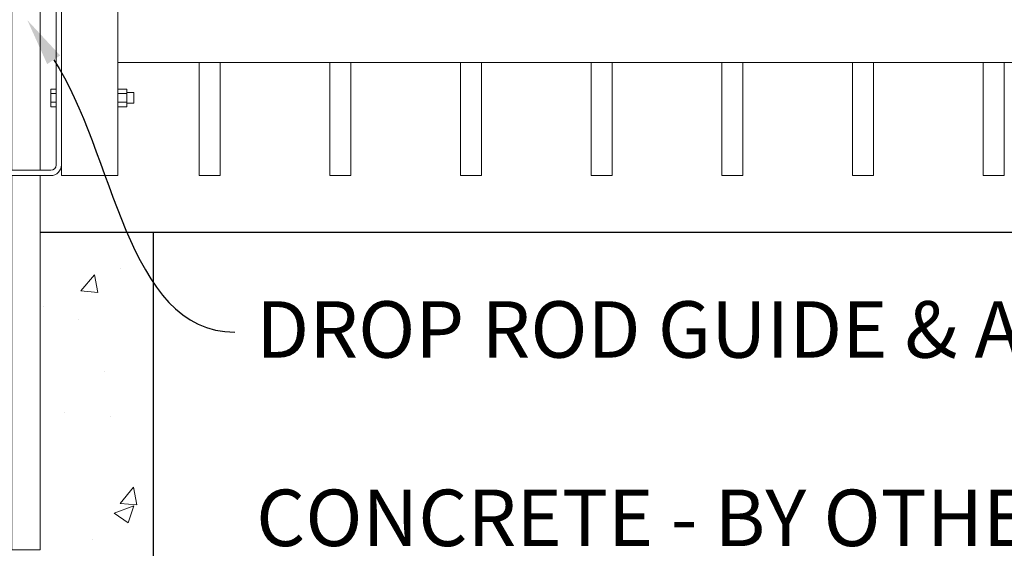
# Model space of a CAD drawing. Extents: x 5342 to 5586, y 525 to 705.
# Drawn here: x 5433 to 5468, y 598 to 617 of the extents above; entities that cross this region are included whole.
import ezdxf
from ezdxf import colors
from ezdxf.entities.mleader import LeaderData, LeaderLine
from ezdxf.math import Vec2, Vec3

# ---------------------------------------------------------------- set-up
doc = ezdxf.new("R2010")
doc.units = 0
doc.header["$LTSCALE"] = 10
doc.header["$MEASUREMENT"] = 0
for name, color, linetype, lineweight in [('2', 5, 'CONTINUOUS', 30), ('3', 6, 'CONTINUOUS', 20), ('4', 80, 'CONTINUOUS', 15), ('5', 50, 'CONTINUOUS', 9)]:
    doc.layers.add(name, color=color, linetype=linetype, lineweight=lineweight)
doc.styles.add('ARIAL', font='arial.ttf')
doc.styles.get("Standard").update_dxf_attribs({"font": 'txt.shx', "height": 0.09375})

# ---------------------------------------------------------------- blocks, each defined once
blk = doc.blocks.new('DROP ROD GUIDE')
at = {"layer": '2'}
for p, q in [((1105.862, -267.67), (1105.862, -282.92)), ((1114.862, -267.67), (1114.862, -282.92)), ((1105.862, -282.92), (1114.862, -282.92))]:
    blk.add_line(p, q, dxfattribs=at)
at = {"layer": '5'}
for p, q in [((1109.545, -253.17), (1110.679, -253.17)), ((1110.848, -254.045), (1110.849, -254.044)), ((1109.545, -254.17), (1110.295, -254.17)), ((1109.862, -254.17), (1109.862, -254.67)), ((1110.862, -254.167), (1110.862, -254.67)), ((1109.612, -254.67), (1111.237, -254.67)), ((1109.612, -254.67), (1109.612, -254.857)), ((1109.612, -254.857), (1111.237, -254.857)), ((1109.862, -254.857), (1109.862, -265.482)), ((1110.862, -254.857), (1110.862, -265.482)), ((1111.425, -256.843), (1111.425, -255.045)), ((1111.425, -255.607), (1111.238, -255.607)), ((1111.238, -256.232), (1111.238, -255.607)), ((1111.425, -255.764), (1111.238, -255.764)), ((1111.238, -255.764), (1111.425, -255.764)), ((1113.925, -255.607), (1113.612, -255.607)), ((1113.612, -255.764), (1113.925, -255.764)), ((1113.925, -256.232), (1113.925, -255.607)), ((1114.175, -255.733), (1113.925, -255.733)), ((1114.175, -256.107), (1114.175, -255.733)), ((1111.425, -256.076), (1111.238, -256.076)), ((1111.238, -256.076), (1111.425, -256.076)), ((1113.612, -256.076), (1113.925, -256.076)), ((1114.175, -256.107), (1113.925, -256.107)), ((1111.425, -256.232), (1111.238, -256.232)), ((1113.925, -256.232), (1113.612, -256.232)), ((1111.425, -265.295), (1111.425, -256.843)), ((1111.238, -263.232), (1111.238, -262.607)), ((1111.425, -262.607), (1111.238, -262.607)), ((1111.238, -262.764), (1111.425, -262.764)), ((1111.425, -262.764), (1111.238, -262.764)), ((1113.925, -262.607), (1113.612, -262.607)), ((1113.612, -262.764), (1113.925, -262.764)), ((1113.925, -263.232), (1113.925, -262.607)), ((1114.175, -262.733), (1113.925, -262.733)), ((1114.175, -263.107), (1114.175, -262.733)), ((1111.238, -263.076), (1111.425, -263.076)), ((1111.425, -263.076), (1111.238, -263.076)), ((1113.612, -263.076), (1113.925, -263.076)), ((1114.175, -263.107), (1113.925, -263.107)), ((1111.425, -263.232), (1111.238, -263.232)), ((1113.925, -263.232), (1113.612, -263.232)), ((1109.612, -265.482), (1111.237, -265.482)), ((1109.612, -265.67), (1109.612, -265.482)), ((1109.612, -265.67), (1111.237, -265.67)), ((1109.862, -265.67), (1109.862, -278.92)), ((1110.862, -265.67), (1110.862, -278.92)), ((1109.862, -278.92), (1110.862, -278.92))]:
    blk.add_line(p, q, dxfattribs=at)
blk.add_lwpolyline([(1109.545, -253.17, 0.111998), (1109.383, -253.207, 0.103098), (1109.239, -253.316, 0.092589), (1109.146, -253.475, 0.086319), (1109.112, -253.67, 0.086319), (1109.146, -253.864, 0.092589), (1109.239, -254.023, 0.103098), (1109.383, -254.133, 0.111998), (1109.545, -254.17, 0.111998), (1109.708, -254.133, 0.103098), (1109.852, -254.023, 0.092589), (1109.945, -253.864, 0.086319), (1109.978, -253.67, 0.086319), (1109.945, -253.475, 0.092589), (1109.852, -253.316, 0.103098), (1109.708, -253.207, 0.111998)], format="xyb", close=True, dxfattribs=at)
for points in [[(1110.86, -254.123, 0.091191), (1110.986, -254.023, 0.092589), (1111.079, -253.864, 0.086319), (1111.112, -253.67, 0.086319), (1111.079, -253.475, 0.092589), (1110.986, -253.316, 0.103098), (1110.842, -253.207, 0.111998), (1110.679, -253.17, 0.111998)], [(1110.295, -254.17, 0.111998), (1110.458, -254.133, 0.103098), (1110.602, -254.023, 0.012956), (1110.618, -254.003, 0.086319)], [(1110.862, -254.172, 0.001112), (1110.862, -254.17, 0.058433), (1110.847, -254.037, 0.092589)]]:
    blk.add_lwpolyline(points, format="xyb", dxfattribs=at)
for centre, radius, start, end in [((1110.725, -254.069), 0.126, 11.1248, 148.5818), ((1111.237, -255.045), 0.375, 0, 90), ((1111.237, -255.045), 0.188, 0, 90), ((1111.237, -265.295), 0.188, 270, 0), ((1111.237, -265.295), 0.375, 270, 0)]:
    blk.add_arc(centre, radius, start, end, dxfattribs=at)

msp = doc.modelspace()

# ---------------------------------------------------------------- hatches: boundary and pattern name
at = {"layer": '5'}
h = msp.add_hatch(dxfattribs=at)
h.set_pattern_fill('AR-CONC', color=256)
h.set_pattern_definition([(50, (3024.7025, 284.9977), (7.172602, -0.627521), [0.75, -8.25]), (355, (3024.7025, 284.998), (-1.387513, 7.521921), [0.6, -6.6]), (100.45144, (3025.3, 284.9454), (5.785088, 6.8944), [0.637402, -7.011421]), (46.1842, (3024.7025, 286.998), (10.672413, -1.655193), [1.125, -12.375]), (96.63564, (3025.592, 286.86), (9.34662, 9.741186), [0.956103, -10.51714]), (351.18416, (3024.703, 286.998), (9.34662, 9.741186), [0.9, -9.9]), (21, (3025.7025, 286.4977), (5.96907, -4.026189), [0.75, -8.25]), (326, (3025.7025, 286.498), (2.433153, 7.2515), [0.6, -6.6]), (71.45144, (3026.2, 286.162), (8.402224, 3.225312), [0.637402, -7.011421]), (37.5, (3024.7025, 284.9977), (0.1215986, 3.3289385), [0, -6.52, 0, -6.7, 0, -6.625]), (7.5, (3024.7025, 284.9977), (2.6306954, 3.944117), [0, -3.82, 0, -6.37, 0, -2.525]), (327.5, (3022.4725, 284.9977), (5.3382244, -0.2255487), [0, -2.5, 0, -7.8, 0, -10.35]), (317.5, (3021.4725, 284.9977), (5.831862, 1.00105), [0, -3.25, 0, -5.18, 0, -7.35])])
edge = h.paths.add_edge_path()
edge.add_spline(control_points=[(5437.77993, 607.16435), (5437.40339, 607.70427), (5437.08013, 608.34324), (5436.784, 609.03267)], knot_values=[5.98973235, 5.98973235, 5.98973235, 5.98973235, 7.99048876, 7.99048876, 7.99048876, 7.99048876], degree=3, periodic=0)
edge.add_line((5436.784, 609.03267), (5433.77993, 609.03267))
edge.add_line((5433.77993, 609.03267), (5433.77993, 597.78267))
edge.add_line((5433.77993, 597.78267), (5432.77993, 597.78267))
edge.add_line((5432.77993, 597.78267), (5432.77993, 609.03267))
edge.add_line((5432.77993, 609.03267), (5428.77993, 609.03267))
edge.add_line((5428.77993, 609.03267), (5428.77993, 593.78267))
edge.add_line((5428.77993, 593.78267), (5437.77993, 593.78267))
edge.add_line((5437.77993, 593.78267), (5437.77993, 607.16435))
edge = h.paths.add_edge_path(flags=17)
edge.add_line((5437.77993, 609.03267), (5436.784, 609.03267))
edge.add_spline(control_points=[(5436.784, 609.03267), (5437.08013, 608.34324), (5437.40339, 607.70427), (5437.77993, 607.16435)], knot_values=[5.98973235, 5.98973235, 5.98973235, 5.98973235, 7.99048876, 7.99048876, 7.99048876, 7.99048876], degree=3, periodic=0)
edge.add_line((5437.77993, 607.16435), (5437.77993, 609.03267))

# ---------------------------------------------------------------- linework, layer by layer
at = {"layer": '2'}
msp.add_line((5433.77993, 609.03267), (5492.77993, 609.03267), dxfattribs=at)
at = {"layer": '3'}
for p, q in [((5436.52993, 611.03267), (5436.52993, 681.53267)), ((5434.52993, 611.03267), (5434.52993, 641.99156)), ((5489.27993, 615.03267), (5436.52993, 615.03267)), ((5489.27993, 615.03267), (5436.52993, 615.03267)), ((5489.27993, 615.03267), (5436.52993, 615.03267)), ((5436.52993, 611.03267), (5434.52993, 611.03267))]:
    msp.add_line(p, q, dxfattribs=at)
at = {"layer": '4'}
for p, q in [((5439.40493, 615.03267), (5439.40493, 611.03267)), ((5440.15493, 615.03267), (5440.15493, 611.03267)), ((5444.02993, 615.03267), (5444.02993, 611.03267)), ((5444.77993, 615.03267), (5444.77993, 611.03267)), ((5448.65493, 615.03267), (5448.65493, 611.03267)), ((5449.40493, 615.03267), (5449.40493, 611.03267)), ((5453.27993, 615.03267), (5453.27993, 611.03267)), ((5454.02993, 615.03267), (5454.02993, 611.03267)), ((5457.90493, 615.03267), (5457.90493, 611.03267)), ((5458.65493, 615.03267), (5458.65493, 611.03267)), ((5462.52993, 615.03267), (5462.52993, 611.03267)), ((5463.27993, 615.03267), (5463.27993, 611.03267)), ((5467.15493, 615.03267), (5467.15493, 611.03267)), ((5467.90493, 615.03267), (5467.90493, 611.03267)), ((5440.15493, 611.03267), (5439.40493, 611.03267)), ((5444.77993, 611.03267), (5444.02993, 611.03267)), ((5449.40493, 611.03267), (5448.65493, 611.03267)), ((5454.02993, 611.03267), (5453.27993, 611.03267)), ((5458.65493, 611.03267), (5457.90493, 611.03267)), ((5463.27993, 611.03267), (5462.52993, 611.03267)), ((5467.90493, 611.03267), (5467.15493, 611.03267))]:
    msp.add_line(p, q, dxfattribs=at)

# ---------------------------------------------------------------- block references
at = {"layer": '2'}
msp.add_blockref('DROP ROD GUIDE', (4322.9176, 876.70242), dxfattribs=at)

# ---------------------------------------------------------------- texts
at = {"layer": '5', "insert": (5441.42375, 606.5856), "char_height": 2, "attachment_point": 1, "style": 'ARIAL'}
msp.add_mtext_dynamic_manual_height_columns('DROP ROD GUIDE & ASSEMBLY\\P\\PCONCRETE - BY OTHER', width=45.3561724, gutter_width=0.46875, heights=[17.18067], dxfattribs=at)

# ---------------------------------------------------------------- leaders
at = {"layer": '5'}
ml = msp.add_multileader_mtext('Standard', dxfattribs=at)
ml.set_content('')
ml.set_leader_properties()
ml.build(insert=Vec2(0, 0))
ml.multileader.update_dxf_attribs({"leader_type": 2, "text_right_attachment_type": 6, "dogleg_length": 0.4032, "arrow_head_size": 1.68})
ctx = ml.context
ctx.base_point, ctx.char_height, ctx.arrow_head_size, ctx.landing_gap_size, ctx.plane_origin = Vec3(5440.66358, 605.49185), 0.09375, 1.68, 0.09, Vec3(5440.62038, 605.49185)
ctx.right_attachment = 6
notes = []
notes.append((ctx, [(0, (1, 1, 0), (5440.26038, 605.49185), (1, 0), 0.4032, [(0, [(5433.32668, 616.53028)], 0, [])])]))
ctx.mtext, ml.multileader.dxf.content_type = None, 0
for ctx, leaders in notes:
    for number, flags, end, landing, length, lines in leaders:
        leader = LeaderData()
        leader.index, (leader.has_last_leader_line, leader.has_dogleg_vector, leader.attachment_direction) = number, flags
        leader.last_leader_point, leader.dogleg_vector, leader.dogleg_length = Vec3(end), Vec3(landing), length
        for number, points, colour, breaks in lines:
            line = LeaderLine()
            line.index, line.vertices, line.color, line.breaks = number, Vec3.list(points), colors.encode_raw_color(colour), breaks
            leader.lines.append(line)
        ctx.leaders.append(leader)

doc.saveas('drawing.dxf')
